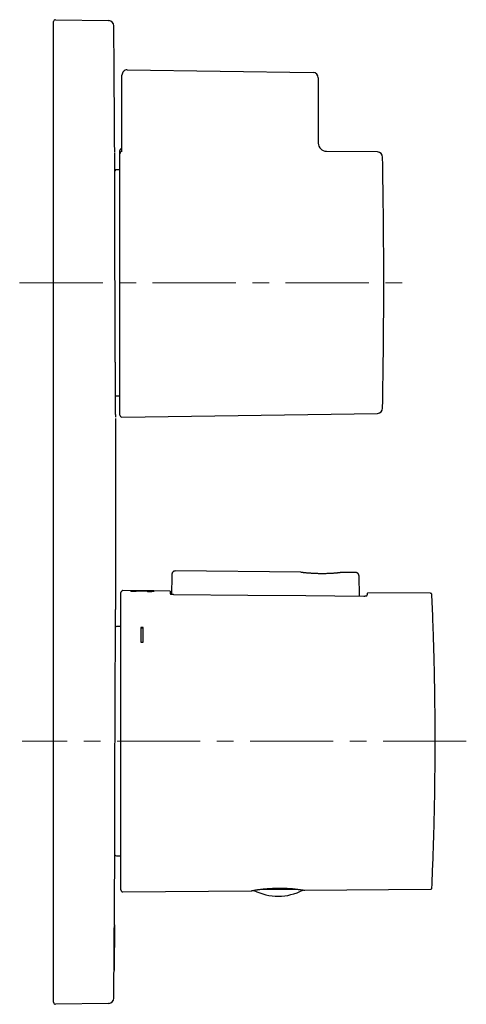
# Model space of a CAD drawing. Units: millimetres. Extents: x 19 to 323, y -136 to 292.
# Drawn here: x 213 to 281, y 135 to 285 of the extents above; entities that cross this region are included whole.
import ezdxf

# ---------------------------------------------------------------- set-up
doc = ezdxf.new("R2010")
doc.units = ezdxf.units.MM
doc.linetypes.add('CENTERX2', pattern=[20.32, 12.7, -2.54, 2.54, -2.54])
doc.layers.add('MITTELLINIEN', color=7, linetype='Continuous')

msp = doc.modelspace()

# ---------------------------------------------------------------- linework, layer by layer
at = {"color": 7, "linetype": 'Continuous', "lineweight": 25}
for p, q in [((217.69, 284.1), (217.69, 284.6)), ((217.69, 135.39), (217.69, 284.1)), ((218, 284.9), (226.1, 284.75)), ((226.91, 282.5), (226.9, 283.96)), ((228.95, 277.23), (257.35, 276.83)), ((228.14, 266.34), (228.14, 276.43)), ((258.14, 276.03), (258.14, 265.93)), ((227.84, 264.49), (227.84, 264.94)), ((228.14, 264.78), (228.14, 264.79)), ((267.17, 264.7), (259.37, 264.8)), ((227.84, 224.54), (227.84, 264.49)), ((227.84, 261.99), (227.29, 261.99)), ((227.29, 227.49), (227.84, 227.49)), ((228.14, 224.24), (267.17, 224.79)), ((235.77, 199.92), (235.72, 197.19)), ((255.49, 200.57), (236.28, 200.74)), ((263.86, 200.5), (261.49, 200.52)), ((264.41, 196.92), (264.36, 200.01)), ((235.49, 197.68), (228.29, 197.74)), ((229.81, 197.65), (229.81, 197.7)), ((230.36, 197.71), (230.36, 197.72)), ((230.9, 197.68), (230.9, 197.68)), ((231.07, 197.67), (231.07, 197.7)), ((231.26, 197.67), (231.26, 197.68)), ((231.94, 197.7), (231.94, 197.71)), ((232.67, 197.63), (232.67, 197.67)), ((235.49, 197.68), (235.49, 197.27)), ((275.29, 197.33), (265.69, 197.41)), ((227.99, 192.24), (227.29, 192.24)), ((231.4, 192.13), (231.01, 192.13)), ((231.01, 192.13), (231.01, 189.89)), ((231.01, 192.05), (231.4, 192.05)), ((231.4, 189.89), (231.4, 192.13)), ((231.01, 189.89), (231.4, 189.89)), ((275.99, 174.74), (275.99, 174.74)), ((227.29, 157.24), (227.99, 157.24)), ((228.29, 151.74), (247.89, 151.91)), ((249.4, 152.15), (254.98, 152.15)), ((256.09, 151.99), (275.29, 152.15)), ((226.98, 146.74), (226.93, 139.74)), ((226.98, 146.62), (226.93, 139.86)), ((226.97, 146.11), (226.95, 143.09)), ((226.97, 145.96), (226.98, 146.62)), ((226.97, 146.11), (226.97, 146.11)), ((226.96, 143.4), (226.97, 145.79)), ((226.95, 142.58), (226.95, 143.09)), ((226.95, 143.09), (226.95, 143.09)), ((226.95, 142.64), (226.93, 140.37)), ((226.95, 142.58), (226.93, 140.37)), ((226.93, 140.37), (226.94, 141.35)), ((226.94, 141.35), (226.93, 140.37)), ((226.93, 140.37), (226.94, 141.35)), ((226.95, 142.58), (226.94, 141.02)), ((226.94, 141.03), (226.94, 141.54)), ((226.94, 141.35), (226.94, 141.35)), ((226.95, 142.58), (226.95, 142.58)), ((226.95, 142.58), (226.95, 142.58)), ((226.95, 142.16), (226.95, 142.38)), ((226.93, 140.37), (226.94, 141.04)), ((226.94, 141.04), (226.93, 140.37)), ((226.94, 141.01), (226.93, 140.37)), ((226.93, 140.57), (226.94, 141.01)), ((226.93, 139.86), (226.93, 140.37)), ((226.93, 140.37), (226.93, 140.37)), ((226.93, 140.37), (226.93, 140.37)), ((226.93, 140.37), (226.93, 140.37)), ((226.93, 140.37), (226.93, 140.37)), ((226.93, 140.37), (226.93, 140.37)), ((226.94, 141.04), (226.94, 141.04)), ((226.9, 135.52), (226.91, 136.98)), ((217.69, 134.89), (217.69, 135.39)), ((226.1, 134.73), (218, 134.59))]:
    msp.add_line(p, q, dxfattribs=at)
at = {"color": 7, "linetype": 'Continuous', "lineweight": 25, "flags": 128}
for points in [[(226.9, 283.96), (226.9, 283.96), (226.9, 283.96)], [(235.49, 197.68), (235.49, 197.67), (235.49, 197.65), (235.49, 197.62), (235.49, 197.58), (235.49, 197.52), (235.49, 197.45), (235.49, 197.37), (235.49, 197.28)], [(235.99, 197.17), (247.36, 197.07), (256.23, 196.99), (265.1, 196.91)], [(226.91, 136.98), (226.92, 139.17), (226.93, 139.74)]]:
    msp.add_lwpolyline(points, dxfattribs=at)
at = {"color": 7, "linetype": 'Continuous', "lineweight": 25}
for centre, radius, start, end in [((217.99, 284.6), 0.3, 89, 180), ((226.1, 283.95), 0.8, 0.4046, 89), ((228.94, 276.43), 0.8, 89.2, 180), ((257.34, 276.03), 0.8, 0, 89.2), ((259.39, 266.05), 1.25, 180, 269.2), ((228.14, 264.94), 0.3, 90, 180), ((228.14, 264.48), 0.297, 88.5687, 179.3294), ((267.16, 263.9), 0.8, 1.0985, 89.2), ((-731.86, 244.74), 1000, 0, 1.09845), ((227.29, 261.69), 0.3, 90, 149.0277), ((-731.86, 244.74), 1000, 358.90155, 0), ((227.29, 227.79), 0.3, 243.009, 270), ((267.16, 225.59), 0.8, 270.8, 358.9015), ((228.14, 224.54), 0.3, 180, 270.8), ((197.18, 195.51), 30, 359.5764, 359.9088), ((227.29, 191.94), 0.3, 90, 116.8023), ((227.29, 157.54), 0.3, 210.3988, 270), ((197.03, 155.01), 30, 359.6648, 359.8315), ((251.99, 159.08), 8, 242.4907, 298.2696), ((226.1, 135.53), 0.8, 271, 359.5896), ((217.99, 134.89), 0.3, 180, 271)]:
    msp.add_arc(centre, radius, start, end, dxfattribs=at)
for centre, major_axis, ratio, start_param, end_param in [((230.56, 174.74), (0, 22.98), 0.125, 0.071174, 0.087049), ((231.02, 174.74), (0, 22.97), 0.090909, 0.055222, 0.057606), ((202.1, 174.74), (210.49, 0), 0.109999, 1.431569, 1.433545), ((231.77, 174.74), (0, 22.97), 0.125, 6.191918, 6.207806)]:
    msp.add_ellipse(centre, major_axis=major_axis, ratio=ratio, start_param=start_param, end_param=end_param, dxfattribs=at)
for points, knots in [([(226.1, 284.75), (226.11, 284.75), (226.11, 284.75), (226.11, 284.75), (226.11, 284.75)], [0, 0, 0, 0, 0.504185, 1, 1, 1, 1]), ([(227.03, 264.65), (227.03, 264.67), (227.02, 265.9), (227.01, 268.34), (226.98, 271.93), (226.96, 275.49), (226.93, 279.01), (226.92, 281.34), (226.91, 282.5)], [0, 0, 0, 0, 0.003848, 0.207439, 0.408849, 0.608079, 0.80513, 1, 1, 1, 1]), ([(228.14, 264.8), (228.14, 264.82), (228.14, 264.85), (228.14, 264.93), (228.14, 265.04), (228.14, 265.19), (228.14, 265.37), (228.14, 265.56), (228.14, 265.75), (228.14, 266.01), (228.14, 266.21), (228.14, 266.34), (228.14, 266.34)], [0, 0, 0, 0, 0.071954, 0.160546, 0.248873, 0.360476, 0.472533, 0.584417, 0.687334, 0.790282, 0.996848, 1, 1, 1, 1]), ([(227.18, 224.2), (227.18, 224.2), (227.18, 224.2), (227.18, 224.21), (227.18, 224.22), (227.18, 224.25), (227.18, 224.28), (227.18, 224.33), (227.18, 224.39), (227.18, 224.46), (227.18, 224.53), (227.18, 224.62), (227.17, 224.72), (227.17, 224.82), (227.17, 224.94), (227.17, 225.07), (227.17, 225.2), (227.17, 225.35), (227.17, 225.5), (227.17, 225.66), (227.17, 225.84), (227.17, 226.02), (227.16, 226.21), (227.16, 226.41), (227.16, 226.62), (227.16, 226.84), (227.16, 227.06), (227.16, 227.3), (227.16, 227.54), (227.15, 227.8), (227.15, 228.06), (227.15, 228.33), (227.15, 228.61), (227.15, 228.89), (227.14, 229.19), (227.14, 229.48), (227.14, 229.79), (227.14, 230.1), (227.14, 230.43), (227.14, 230.75), (227.13, 231.09), (227.13, 231.43), (227.13, 231.78), (227.13, 232.13), (227.13, 232.5), (227.12, 232.86), (227.12, 233.24), (227.12, 233.61), (227.12, 234), (227.12, 234.39), (227.11, 234.78), (227.11, 235.18), (227.11, 235.59), (227.11, 235.99), (227.11, 236.4), (227.1, 236.82), (227.1, 237.24), (227.1, 237.66), (227.1, 238.09), (227.1, 238.52), (227.1, 238.95), (227.09, 239.39), (227.09, 239.76), (227.09, 240.13), (227.09, 240.5), (227.09, 240.94), (227.09, 241.39), (227.09, 241.83), (227.08, 242.28), (227.08, 242.73), (227.08, 243.18), (227.08, 243.63), (227.08, 244.08), (227.08, 244.53), (227.08, 244.98), (227.07, 245.44), (227.07, 245.89), (227.07, 246.34), (227.07, 246.79), (227.07, 247.24), (227.07, 247.68), (227.07, 248.13), (227.07, 248.57), (227.06, 249.01), (227.06, 249.44), (227.06, 249.88), (227.06, 250.31), (227.06, 250.74), (227.06, 251.17), (227.06, 251.59), (227.06, 252.01), (227.06, 252.42), (227.06, 252.83), (227.06, 253.24), (227.05, 253.65), (227.05, 254.05), (227.05, 254.44), (227.05, 254.83), (227.05, 255.21), (227.05, 255.58), (227.05, 255.95), (227.05, 256.32), (227.05, 256.68), (227.05, 257.03), (227.05, 257.38), (227.05, 257.72), (227.05, 258.05), (227.04, 258.38), (227.04, 258.7), (227.04, 259.01), (227.04, 259.32), (227.04, 259.62), (227.04, 259.91), (227.04, 260.19), (227.04, 260.47), (227.04, 260.74), (227.04, 260.99), (227.04, 261.24), (227.04, 261.49), (227.04, 261.72), (227.04, 261.95), (227.04, 262.16), (227.04, 262.37), (227.03, 262.57), (227.03, 262.76), (227.03, 262.94), (227.03, 263.11), (227.03, 263.28), (227.03, 263.43), (227.03, 263.57), (227.03, 263.7), (227.03, 263.83), (227.03, 263.94), (227.03, 264.05), (227.03, 264.14), (227.03, 264.23), (227.03, 264.31), (227.03, 264.37), (227.03, 264.43), (227.03, 264.48), (227.03, 264.51), (227.03, 264.54), (227.03, 264.55), (227.03, 264.56), (227.03, 264.55), (227.03, 264.55)], [0, 0, 0, 0, 0.001962, 0.006403, 0.01271, 0.019653, 0.026725, 0.033825, 0.040926, 0.048016, 0.055095, 0.062238, 0.069406, 0.076565, 0.08372, 0.090869, 0.098012, 0.105149, 0.112276, 0.119381, 0.126533, 0.133667, 0.140788, 0.147903, 0.155017, 0.162136, 0.169265, 0.176409, 0.183586, 0.190681, 0.197816, 0.204979, 0.212157, 0.219338, 0.226505, 0.233645, 0.240747, 0.247826, 0.25498, 0.262123, 0.269259, 0.276394, 0.283533, 0.29068, 0.297842, 0.30502, 0.312163, 0.319288, 0.326441, 0.333612, 0.340793, 0.347973, 0.35514, 0.362285, 0.369403, 0.376548, 0.383722, 0.390888, 0.398052, 0.405217, 0.412388, 0.419571, 0.426705, 0.430497, 0.43768, 0.444844, 0.451997, 0.459146, 0.466294, 0.473447, 0.48061, 0.487787, 0.494989, 0.502149, 0.509323, 0.516518, 0.523723, 0.530931, 0.538129, 0.545308, 0.55246, 0.559586, 0.566762, 0.573922, 0.581073, 0.588219, 0.595367, 0.60252, 0.609683, 0.616862, 0.624018, 0.63114, 0.638298, 0.645478, 0.652669, 0.659854, 0.667018, 0.674148, 0.681234, 0.688321, 0.695463, 0.702594, 0.709718, 0.716841, 0.723968, 0.731103, 0.738253, 0.745418, 0.752522, 0.759626, 0.766749, 0.773885, 0.781028, 0.788169, 0.7953, 0.802415, 0.809513, 0.816616, 0.823747, 0.830881, 0.83802, 0.845162, 0.852308, 0.859457, 0.866609, 0.87375, 0.880862, 0.887994, 0.895119, 0.902241, 0.909365, 0.916495, 0.923635, 0.93079, 0.93794, 0.945074, 0.952245, 0.959441, 0.966649, 0.973856, 0.981042, 0.988183, 0.995221, 0.998618, 1, 1, 1, 1]), ([(227.18, 195.46), (227.18, 195.87), (227.18, 197.38), (227.19, 200), (227.19, 203.35), (227.19, 206.73), (227.19, 210.16), (227.19, 213.69), (227.19, 217.34), (227.18, 220.81), (227.18, 223.04), (227.18, 224.02)], [0, 0, 0, 0, 0.042724, 0.158578, 0.275775, 0.394316, 0.514199, 0.635426, 0.765467, 0.897018, 1, 1, 1, 1]), ([(235.78, 200.24), (235.78, 200.24), (235.78, 200.24), (235.78, 200.21), (235.78, 200.15), (235.77, 200.05), (235.77, 199.96), (235.77, 199.92)], [0, 0, 0, 0, 0.120116, 0.34006, 0.55984, 0.779728, 1, 1, 1, 1]), ([(236.28, 200.74), (236.24, 200.73), (236.17, 200.73), (236.08, 200.7), (236.01, 200.66), (235.95, 200.62), (235.9, 200.56), (235.84, 200.48), (235.79, 200.37), (235.78, 200.29), (235.78, 200.24)], [0, 0, 0, 0, 0.148697, 0.276156, 0.376, 0.450089, 0.545423, 0.672387, 0.82671, 1, 1, 1, 1]), ([(255.49, 200.57), (255.49, 200.57), (255.49, 200.57), (255.52, 200.56), (255.56, 200.56), (255.63, 200.55), (255.71, 200.54), (255.82, 200.53), (255.95, 200.52), (256.09, 200.5), (256.25, 200.48), (256.42, 200.47), (256.61, 200.45), (256.82, 200.44), (257.03, 200.42), (257.26, 200.41), (257.5, 200.39), (257.74, 200.38), (257.99, 200.38), (258.24, 200.37), (258.49, 200.37), (258.75, 200.37), (258.99, 200.37), (259.24, 200.37), (259.48, 200.38), (259.72, 200.39), (259.94, 200.39), (260.16, 200.41), (260.36, 200.42), (260.55, 200.43), (260.73, 200.44), (260.89, 200.46), (261.02, 200.47), (261.13, 200.48), (261.22, 200.49), (261.29, 200.5), (261.36, 200.5), (261.42, 200.51), (261.46, 200.51), (261.49, 200.52), (261.49, 200.52), (261.49, 200.52)], [0, 0, 0, 0, 0.0167995, 0.0435726, 0.0708028, 0.0971194, 0.1236224, 0.1503119, 0.1774493, 0.2039013, 0.23054, 0.2573659, 0.2846415, 0.3112139, 0.3379723, 0.3650196, 0.392463, 0.4189821, 0.4456884, 0.4726858, 0.5000824, 0.5264633, 0.5530329, 0.5797919, 0.607006, 0.6333595, 0.6598993, 0.686626, 0.7138009, 0.7402883, 0.7669601, 0.7938444, 0.8211669, 0.8410836, 0.8619835, 0.8829741, 0.9058714, 0.9288888, 0.9553641, 0.9820295, 1, 1, 1, 1]), ([(264.36, 200), (264.35, 200.03), (264.35, 200.09), (264.32, 200.18), (264.28, 200.27), (264.21, 200.35), (264.13, 200.42), (264.04, 200.46), (263.95, 200.49), (263.89, 200.49), (263.86, 200.5)], [0, 0, 0, 0, 0.116621, 0.240139, 0.368726, 0.500004, 0.631282, 0.759866, 0.883382, 1, 1, 1, 1]), ([(228.29, 197.74), (228.27, 197.74), (228.23, 197.74), (228.15, 197.71), (228.08, 197.65), (228.02, 197.58), (227.99, 197.5), (227.99, 197.46), (227.99, 197.44)], [0, 0, 0, 0, 0.11418, 0.302418, 0.499734, 0.697049, 0.885287, 1, 1, 1, 1]), ([(227.99, 152.04), (227.99, 152.05), (227.99, 152.06), (227.99, 152.12), (227.99, 152.23), (227.99, 152.39), (227.99, 152.58), (227.99, 152.82), (227.99, 153.09), (227.99, 153.41), (227.99, 153.77), (227.99, 154.17), (227.99, 154.61), (227.99, 155.09), (227.99, 155.61), (227.99, 156.16), (227.99, 156.75), (227.99, 157.36), (227.99, 158.01), (227.99, 158.69), (227.99, 159.41), (227.99, 160.16), (227.99, 160.94), (227.99, 161.74), (227.99, 162.57), (227.99, 163.42), (227.99, 164.27), (227.99, 165.15), (227.99, 166.06), (227.99, 166.98), (227.99, 167.93), (227.99, 168.89), (227.99, 169.86), (227.99, 170.83), (227.99, 171.81), (227.99, 172.78), (227.99, 173.76), (227.99, 174.75), (227.99, 175.74), (227.99, 176.74), (227.99, 177.73), (227.99, 178.71), (227.99, 179.69), (227.99, 180.65), (227.99, 181.59), (227.99, 182.52), (227.99, 183.44), (227.99, 184.34), (227.99, 185.24), (227.99, 186.11), (227.99, 186.97), (227.99, 187.79), (227.99, 188.59), (227.99, 189.35), (227.99, 190.09), (227.99, 190.8), (227.99, 191.49), (227.99, 192.14), (227.99, 192.77), (227.99, 193.36), (227.99, 193.91), (227.99, 194.42), (227.99, 194.89), (227.99, 195.32), (227.99, 195.72), (227.99, 196.08), (227.99, 196.4), (227.99, 196.68), (227.99, 196.91), (227.99, 197.11), (227.99, 197.26), (227.99, 197.36), (227.99, 197.43), (227.99, 197.43), (227.99, 197.44)], [0, 0, 0, 0, 0.014022, 0.028009, 0.041988, 0.055987, 0.070018, 0.083768, 0.097498, 0.111233, 0.125, 0.139022, 0.153009, 0.166988, 0.180987, 0.195018, 0.208768, 0.222498, 0.236233, 0.25, 0.264022, 0.278009, 0.291988, 0.305987, 0.320018, 0.333768, 0.347498, 0.361233, 0.375, 0.389022, 0.403009, 0.416988, 0.430987, 0.445018, 0.458768, 0.472498, 0.486233, 0.5, 0.514022, 0.528009, 0.541988, 0.555987, 0.570018, 0.583768, 0.597498, 0.611233, 0.625, 0.639022, 0.653009, 0.666988, 0.680987, 0.695018, 0.708768, 0.722498, 0.736233, 0.75, 0.764022, 0.778009, 0.791988, 0.805987, 0.820018, 0.833768, 0.847498, 0.861233, 0.875, 0.889022, 0.903009, 0.916988, 0.930987, 0.945016, 0.958764, 0.972494, 0.986231, 1, 1, 1, 1]), ([(230.36, 197.72), (230.31, 197.72), (230.22, 197.72), (230.08, 197.72), (229.94, 197.72), (229.82, 197.72), (229.7, 197.72), (229.6, 197.72), (229.52, 197.71), (229.47, 197.71), (229.45, 197.7), (229.45, 197.7), (229.44, 197.7)], [0, 0, 0, 0, 0.10165, 0.203541, 0.304784, 0.411088, 0.517505, 0.623821, 0.730002, 0.832734, 0.935508, 1, 1, 1, 1]), ([(229.44, 197.7), (229.45, 197.7), (229.45, 197.69), (229.49, 197.68), (229.55, 197.67), (229.64, 197.66), (229.74, 197.66), (229.86, 197.65), (230.01, 197.64), (230.17, 197.63), (230.27, 197.63), (230.31, 197.63)], [0, 0, 0, 0, 0.109064, 0.217748, 0.327661, 0.437587, 0.535516, 0.633504, 0.773602, 0.914033, 1, 1, 1, 1]), ([(229.81, 197.7), (229.81, 197.7), (229.82, 197.7), (229.84, 197.7), (229.89, 197.71), (229.94, 197.71), (230, 197.71), (230.07, 197.71), (230.14, 197.71), (230.23, 197.71), (230.3, 197.71), (230.34, 197.71)], [0, 0, 0, 0, 0.121466, 0.242069, 0.347924, 0.453889, 0.550253, 0.646596, 0.749953, 0.853376, 1, 1, 1, 1]), ([(230.35, 197.66), (230.31, 197.66), (230.22, 197.66), (230.1, 197.67), (230.01, 197.67), (229.95, 197.68), (229.89, 197.68), (229.85, 197.68), (229.82, 197.69), (229.81, 197.69), (229.81, 197.69), (229.81, 197.7)], [0, 0, 0, 0, 0.170809, 0.34088, 0.442274, 0.543517, 0.645714, 0.747914, 0.840194, 0.932478, 1, 1, 1, 1]), ([(230.34, 197.71), (230.38, 197.71), (230.46, 197.71), (230.57, 197.71), (230.66, 197.7), (230.73, 197.7), (230.79, 197.7), (230.83, 197.7), (230.87, 197.69), (230.9, 197.69), (230.9, 197.68), (230.9, 197.68)], [0, 0, 0, 0, 0.137512, 0.2742, 0.367933, 0.461685, 0.555349, 0.649012, 0.744526, 0.840069, 1, 1, 1, 1]), ([(231.07, 197.7), (231.04, 197.7), (230.99, 197.71), (230.89, 197.71), (230.78, 197.71), (230.65, 197.71), (230.52, 197.72), (230.42, 197.72), (230.37, 197.72), (230.36, 197.72)], [0, 0, 0, 0, 0.163984, 0.327441, 0.492417, 0.657357, 0.805372, 0.953496, 1, 1, 1, 1]), ([(231.94, 197.71), (231.89, 197.71), (231.8, 197.71), (231.66, 197.71), (231.54, 197.71), (231.42, 197.71), (231.31, 197.71), (231.23, 197.71), (231.16, 197.71), (231.11, 197.71), (231.08, 197.7), (231.07, 197.7)], [0, 0, 0, 0, 0.124222, 0.248595, 0.372361, 0.48896, 0.605392, 0.700398, 0.795329, 0.897532, 1, 1, 1, 1]), ([(231.26, 197.68), (231.26, 197.69), (231.27, 197.69), (231.29, 197.69), (231.34, 197.7), (231.39, 197.7), (231.46, 197.7), (231.54, 197.7), (231.63, 197.7), (231.73, 197.7), (231.83, 197.7), (231.9, 197.7), (231.94, 197.7)], [0, 0, 0, 0, 0.097824, 0.195243, 0.293433, 0.391572, 0.481761, 0.571929, 0.679385, 0.787008, 0.893365, 1, 1, 1, 1]), ([(231.31, 197.67), (231.3, 197.67), (231.29, 197.67), (231.27, 197.68), (231.27, 197.68), (231.26, 197.68)], [0, 0, 0, 0, 0.250366, 0.500875, 1, 1, 1, 1]), ([(233.04, 197.67), (233.03, 197.67), (233.03, 197.68), (232.99, 197.68), (232.92, 197.69), (232.82, 197.69), (232.7, 197.7), (232.55, 197.7), (232.39, 197.7), (232.23, 197.7), (232.07, 197.7), (231.98, 197.71), (231.94, 197.71)], [0, 0, 0, 0, 0.0952586, 0.1902394, 0.286146, 0.3821619, 0.4957022, 0.609126, 0.7190651, 0.8291104, 0.9145059, 1, 1, 1, 1]), ([(231.94, 197.7), (231.98, 197.7), (232.05, 197.7), (232.17, 197.7), (232.28, 197.69), (232.38, 197.69), (232.48, 197.69), (232.56, 197.69), (232.62, 197.68), (232.66, 197.68), (232.67, 197.67), (232.67, 197.67), (232.67, 197.67)], [0, 0, 0, 0, 0.109066, 0.218263, 0.326717, 0.440873, 0.554913, 0.669662, 0.784152, 0.867995, 0.951757, 1, 1, 1, 1]), ([(232.67, 197.67), (232.67, 197.67), (232.67, 197.67), (232.65, 197.66), (232.61, 197.66), (232.57, 197.66), (232.51, 197.65), (232.42, 197.65), (232.31, 197.65), (232.16, 197.64), (232.05, 197.64), (231.99, 197.64)], [0, 0, 0, 0, 0.0881319, 0.1759563, 0.2501456, 0.3243916, 0.4174643, 0.5107142, 0.6624836, 0.8147428, 1, 1, 1, 1]), ([(232.04, 197.61), (232.09, 197.61), (232.2, 197.61), (232.35, 197.61), (232.51, 197.62), (232.65, 197.62), (232.77, 197.63), (232.88, 197.64), (232.96, 197.65), (233.01, 197.66), (233.03, 197.66), (233.04, 197.67), (233.04, 197.67)], [0, 0, 0, 0, 0.108038, 0.216237, 0.323863, 0.431886, 0.539949, 0.648499, 0.756921, 0.854514, 0.952147, 1, 1, 1, 1]), ([(235.49, 197.28), (235.49, 197.27), (235.49, 197.26), (235.52, 197.25), (235.55, 197.23), (235.6, 197.21), (235.66, 197.2), (235.73, 197.19), (235.81, 197.18), (235.89, 197.18), (235.96, 197.17), (235.99, 197.17)], [0, 0, 0, 0, 0.110026, 0.220051, 0.330103, 0.440147, 0.549557, 0.658954, 0.766405, 0.873847, 1, 1, 1, 1]), ([(265.1, 196.91), (265.13, 196.91), (265.18, 196.91), (265.26, 196.92), (265.34, 196.92), (265.41, 196.93), (265.47, 196.94), (265.52, 196.96), (265.56, 196.97), (265.59, 196.99), (265.6, 197), (265.6, 197.01)], [0, 0, 0, 0, 0.107377, 0.214759, 0.322091, 0.429433, 0.537845, 0.646265, 0.756905, 0.867551, 1, 1, 1, 1]), ([(265.6, 197.01), (265.61, 197.04), (265.62, 197.11), (265.64, 197.19), (265.66, 197.26), (265.67, 197.32), (265.68, 197.36), (265.69, 197.39), (265.69, 197.41), (265.69, 197.41), (265.69, 197.41)], [0, 0, 0, 0, 0.128299, 0.256677, 0.384976, 0.513354, 0.634846, 0.756406, 0.878169, 1, 1, 1, 1]), ([(275.49, 197.13), (275.49, 197.14), (275.49, 197.16), (275.47, 197.22), (275.43, 197.28), (275.37, 197.31), (275.32, 197.33), (275.29, 197.33), (275.29, 197.33)], [0, 0, 0, 0, 0.068076, 0.284134, 0.514029, 0.743925, 0.959982, 1, 1, 1, 1]), ([(275.99, 174.74), (275.99, 176.16), (275.98, 179.01), (275.92, 183.27), (275.84, 187.23), (275.73, 190.89), (275.62, 194.08), (275.53, 196.15), (275.49, 197.11)], [0, 0, 0, 0, 0.1906529, 0.3813174, 0.5719866, 0.7217971, 0.8716028, 1, 1, 1, 1]), ([(227.03, 154.92), (227.03, 154.92), (227.03, 154.92), (227.03, 154.93), (227.03, 154.95), (227.03, 154.98), (227.03, 155.02), (227.03, 155.07), (227.03, 155.13), (227.03, 155.2), (227.03, 155.27), (227.03, 155.36), (227.03, 155.46), (227.03, 155.57), (227.03, 155.69), (227.03, 155.82), (227.03, 155.95), (227.03, 156.1), (227.03, 156.26), (227.03, 156.42), (227.03, 156.6), (227.03, 156.78), (227.03, 156.97), (227.04, 157.17), (227.04, 157.38), (227.04, 157.6), (227.04, 157.83), (227.04, 158.07), (227.04, 158.31), (227.04, 158.56), (227.04, 158.83), (227.04, 159.1), (227.04, 159.37), (227.04, 159.66), (227.04, 159.96), (227.04, 160.26), (227.04, 160.56), (227.04, 160.88), (227.04, 161.2), (227.05, 161.53), (227.05, 161.86), (227.05, 162.2), (227.05, 162.55), (227.05, 162.91), (227.05, 163.27), (227.05, 163.64), (227.05, 164.01), (227.05, 164.39), (227.05, 164.77), (227.05, 165.16), (227.05, 165.56), (227.05, 165.96), (227.06, 166.36), (227.06, 166.77), (227.06, 167.18), (227.06, 167.6), (227.06, 168.01), (227.06, 168.44), (227.06, 168.86), (227.06, 169.29), (227.06, 169.73), (227.06, 170.16), (227.07, 170.6), (227.07, 171.04), (227.07, 171.49), (227.07, 171.93), (227.07, 172.38), (227.07, 172.83), (227.07, 173.27), (227.07, 173.72), (227.07, 174.17), (227.08, 174.62), (227.08, 175.07), (227.08, 175.52), (227.08, 175.98), (227.08, 176.43), (227.08, 176.88), (227.08, 177.33), (227.09, 177.78), (227.09, 178.23), (227.09, 178.67), (227.09, 179.11), (227.09, 179.55), (227.09, 179.99), (227.1, 180.43), (227.1, 180.86), (227.1, 181.29), (227.1, 181.72), (227.1, 182.14), (227.1, 182.56), (227.11, 182.98), (227.11, 183.39), (227.11, 183.8), (227.11, 184.21), (227.11, 184.61), (227.12, 185.01), (227.12, 185.4), (227.12, 185.78), (227.12, 186.16), (227.12, 186.53), (227.13, 186.9), (227.13, 187.26), (227.13, 187.62), (227.13, 187.97), (227.13, 188.31), (227.14, 188.65), (227.14, 188.98), (227.14, 189.3), (227.14, 189.62), (227.14, 189.93), (227.14, 190.23), (227.15, 190.53), (227.15, 190.81), (227.15, 191.09), (227.15, 191.36), (227.15, 191.63), (227.16, 191.88), (227.16, 192.13), (227.16, 192.36), (227.16, 192.59), (227.16, 192.81), (227.16, 193.03), (227.16, 193.23), (227.17, 193.42), (227.17, 193.61), (227.17, 193.78), (227.17, 193.95), (227.17, 194.1), (227.17, 194.25), (227.17, 194.39), (227.17, 194.52), (227.17, 194.63), (227.17, 194.74), (227.18, 194.84), (227.18, 194.93), (227.18, 195.01), (227.18, 195.08), (227.18, 195.14), (227.18, 195.19), (227.18, 195.23), (227.18, 195.26), (227.18, 195.27), (227.18, 195.28), (227.18, 195.28), (227.18, 195.28)], [0, 0, 0, 0, 0.003775, 0.010194, 0.016996, 0.024097, 0.031224, 0.038359, 0.045493, 0.052622, 0.059742, 0.066851, 0.073926, 0.081023, 0.088134, 0.095252, 0.102373, 0.109493, 0.116607, 0.123714, 0.130804, 0.137869, 0.144957, 0.152031, 0.159098, 0.166163, 0.17323, 0.180303, 0.187388, 0.194495, 0.201551, 0.20863, 0.215734, 0.222854, 0.229975, 0.237082, 0.244164, 0.251208, 0.258207, 0.265291, 0.272375, 0.279449, 0.286519, 0.293591, 0.300668, 0.307755, 0.314858, 0.321979, 0.329035, 0.336122, 0.343231, 0.350352, 0.357476, 0.36459, 0.371683, 0.378746, 0.3858, 0.392925, 0.400039, 0.407147, 0.414254, 0.421366, 0.428486, 0.43562, 0.442768, 0.449901, 0.457014, 0.464116, 0.471213, 0.478311, 0.485412, 0.492523, 0.499649, 0.506797, 0.513908, 0.521029, 0.528174, 0.535331, 0.542493, 0.549645, 0.556779, 0.563884, 0.570951, 0.578086, 0.585205, 0.592315, 0.59942, 0.606526, 0.613637, 0.620758, 0.627893, 0.635005, 0.642095, 0.64922, 0.656366, 0.663521, 0.670669, 0.677793, 0.684882, 0.691925, 0.698985, 0.706101, 0.713205, 0.720301, 0.727396, 0.734494, 0.7416, 0.748718, 0.75585, 0.762929, 0.770016, 0.777118, 0.784229, 0.791342, 0.798448, 0.80554, 0.812612, 0.819666, 0.826769, 0.833869, 0.840967, 0.848066, 0.855167, 0.86227, 0.869376, 0.876489, 0.883588, 0.890663, 0.897726, 0.904783, 0.91184, 0.918903, 0.925979, 0.933074, 0.9402, 0.947304, 0.95434, 0.961409, 0.9685, 0.975599, 0.982695, 0.98977, 0.995993, 1, 1, 1, 1]), ([(275.49, 152.39), (275.54, 153.64), (275.66, 156.32), (275.79, 160.42), (275.89, 164.38), (275.95, 168.04), (275.98, 171.39), (275.99, 173.62), (275.99, 174.74)], [0, 0, 0, 0, 0.1688603, 0.3596148, 0.550374, 0.7002552, 0.8501317, 1, 1, 1, 1]), ([(226.98, 146.74), (226.98, 147.27), (226.99, 148.57), (227, 150.67), (227.02, 152.85), (227.03, 154.24), (227.03, 154.84)], [0, 0, 0, 0, 0.194708, 0.48441, 0.778883, 1, 1, 1, 1]), ([(227.99, 152.04), (227.99, 152.03), (227.99, 151.98), (228.02, 151.9), (228.08, 151.83), (228.15, 151.77), (228.23, 151.75), (228.27, 151.75), (228.29, 151.75)], [0, 0, 0, 0, 0.114665, 0.302826, 0.50006, 0.697294, 0.885454, 1, 1, 1, 1]), ([(247.89, 151.92), (247.89, 151.92), (247.89, 151.91), (247.92, 151.92), (247.97, 151.93), (248.06, 151.95), (248.18, 151.97), (248.32, 151.99), (248.46, 152.02), (248.6, 152.04), (248.75, 152.06), (248.91, 152.09), (249.03, 152.1), (249.09, 152.11)], [0, 0, 0, 0, 0.049025, 0.155395, 0.2636, 0.38076, 0.485931, 0.591839, 0.685227, 0.763437, 0.84198, 0.920821, 1, 1, 1, 1]), ([(249.09, 152.11), (249.17, 152.12), (249.34, 152.14), (249.61, 152.18), (249.9, 152.21), (250.21, 152.24), (250.52, 152.26), (250.85, 152.28), (251.19, 152.3), (251.53, 152.31), (251.88, 152.32), (252.22, 152.32), (252.56, 152.32), (252.93, 152.31), (253.28, 152.3), (253.61, 152.28), (253.89, 152.26), (254.17, 152.24), (254.44, 152.21), (254.7, 152.18), (254.95, 152.15), (255.18, 152.12), (255.38, 152.1), (255.57, 152.07), (255.72, 152.05), (255.86, 152.03), (255.96, 152.01), (256.03, 152), (256.08, 151.99), (256.09, 151.99), (256.09, 151.99), (256.09, 151.99)], [0, 0, 0, 0, 0.035201, 0.070644, 0.10685, 0.143322, 0.178654, 0.214236, 0.25021, 0.286721, 0.321709, 0.356952, 0.392449, 0.428559, 0.471935, 0.50489, 0.538049, 0.569202, 0.604258, 0.63956, 0.675107, 0.711241, 0.746667, 0.78234, 0.818401, 0.854993, 0.890257, 0.925772, 0.96168, 0.998126, 1, 1, 1, 1]), ([(275.29, 152.16), (275.29, 152.15), (275.32, 152.15), (275.37, 152.17), (275.43, 152.21), (275.47, 152.26), (275.49, 152.32), (275.49, 152.35), (275.49, 152.35)], [0, 0, 0, 0, 0.0390639, 0.255336, 0.4854599, 0.7155838, 0.931856, 1, 1, 1, 1]), ([(226.97, 146.18), (226.97, 146.17), (226.97, 146.16), (226.97, 146.1), (226.97, 146), (226.97, 145.86), (226.97, 145.69), (226.97, 145.49), (226.97, 145.26), (226.97, 145.03), (226.96, 144.83), (226.96, 144.65), (226.96, 144.47), (226.96, 144.29), (226.96, 144.11), (226.96, 143.93), (226.96, 143.77), (226.96, 143.62), (226.96, 143.48), (226.95, 143.36), (226.95, 143.25), (226.95, 143.17), (226.95, 143.1), (226.95, 143.05), (226.95, 143.03), (226.95, 143.02), (226.95, 143.02)], [0, 0, 0, 0, 0.050783, 0.101563, 0.152306, 0.203059, 0.254742, 0.306433, 0.360698, 0.414966, 0.452079, 0.489308, 0.526426, 0.564545, 0.602787, 0.6409, 0.678472, 0.716166, 0.753732, 0.790513, 0.827416, 0.864186, 0.899431, 0.934798, 0.97004, 1, 1, 1, 1]), ([(226.95, 143.02), (226.95, 143.03), (226.95, 143.03), (226.95, 143.1), (226.95, 143.2), (226.95, 143.34), (226.96, 143.51), (226.96, 143.71), (226.96, 143.9), (226.96, 144.06), (226.96, 144.23), (226.96, 144.41), (226.96, 144.59), (226.96, 144.73), (226.97, 144.86), (226.97, 145), (226.97, 145.13), (226.97, 145.26), (226.97, 145.38), (226.97, 145.5), (226.97, 145.61), (226.97, 145.71), (226.97, 145.81), (226.97, 145.89), (226.97, 145.97), (226.97, 146.05), (226.97, 146.11), (226.97, 146.15), (226.97, 146.17), (226.97, 146.17), (226.97, 146.18)], [0, 0, 0, 0, 0.050036, 0.101543, 0.151577, 0.203017, 0.254022, 0.306372, 0.359894, 0.387321, 0.414938, 0.46987, 0.498022, 0.526365, 0.554471, 0.582774, 0.61171, 0.640867, 0.66857, 0.696471, 0.725004, 0.753759, 0.780855, 0.80815, 0.836089, 0.864258, 0.916313, 0.943087, 0.97008, 1, 1, 1, 1]), ([(226.96, 144.6), (226.96, 144.68), (226.96, 144.85), (226.97, 145.1), (226.97, 145.33), (226.97, 145.54), (226.97, 145.73), (226.97, 145.87), (226.97, 145.96), (226.97, 146.03), (226.97, 146.08), (226.97, 146.1), (226.97, 146.11), (226.97, 146.11)], [0, 0, 0, 0, 0.10706, 0.214109, 0.321173, 0.428245, 0.535541, 0.642834, 0.714947, 0.787293, 0.859401, 0.929699, 1, 1, 1, 1]), ([(226.95, 143.31), (226.95, 143.34), (226.95, 143.42), (226.96, 143.59), (226.96, 143.77), (226.96, 143.94), (226.96, 144.1), (226.96, 144.27), (226.96, 144.43), (226.96, 144.54), (226.96, 144.6)], [0, 0, 0, 0, 0.1247852, 0.2890024, 0.4532157, 0.5635952, 0.6743326, 0.7847052, 0.8923499, 1, 1, 1, 1]), ([(226.95, 143.09), (226.95, 143.09), (226.95, 143.1), (226.95, 143.17), (226.95, 143.24), (226.95, 143.29), (226.95, 143.3)], [0, 0, 0, 0, 0.31531, 0.630585, 0.945902, 1, 1, 1, 1]), ([(226.93, 140.57), (226.93, 140.57), (226.93, 140.59), (226.94, 140.65), (226.94, 140.73), (226.94, 140.84), (226.94, 140.97), (226.94, 141.11), (226.94, 141.25), (226.94, 141.37), (226.94, 141.44), (226.94, 141.47)], [0, 0, 0, 0, 0.06929, 0.194312, 0.322955, 0.448241, 0.577096, 0.703369, 0.833396, 0.916187, 1, 1, 1, 1]), ([(226.94, 141.98), (226.94, 142.01), (226.95, 142.08), (226.95, 142.18), (226.95, 142.27), (226.95, 142.35), (226.95, 142.43), (226.95, 142.49), (226.95, 142.53), (226.95, 142.57), (226.95, 142.57), (226.95, 142.58)], [0, 0, 0, 0, 0.1071647, 0.2143171, 0.321488, 0.4286667, 0.5360141, 0.6433587, 0.7515698, 0.8597744, 1, 1, 1, 1]), ([(226.94, 141.96), (226.94, 142), (226.95, 142.07), (226.95, 142.17), (226.95, 142.26), (226.95, 142.35), (226.95, 142.42), (226.95, 142.49), (226.95, 142.53), (226.95, 142.57), (226.95, 142.57), (226.95, 142.58)], [0, 0, 0, 0, 0.1071305, 0.2142488, 0.3213848, 0.4285288, 0.5358539, 0.6431765, 0.7513874, 0.8595919, 1, 1, 1, 1]), ([(226.95, 142.14), (226.95, 142.12), (226.95, 142.05), (226.94, 141.91), (226.94, 141.75), (226.94, 141.6), (226.94, 141.52), (226.94, 141.47)], [0, 0, 0, 0, 0.111962, 0.377218, 0.650364, 0.824111, 1, 1, 1, 1]), ([(226.94, 141.47), (226.94, 141.53), (226.94, 141.63), (226.94, 141.78), (226.94, 141.9), (226.94, 141.96), (226.94, 141.98)], [0, 0, 0, 0, 0.292318, 0.593085, 0.88543, 1, 1, 1, 1]), ([(226.94, 141.5), (226.94, 141.54), (226.94, 141.59), (226.94, 141.69), (226.94, 141.78), (226.94, 141.88), (226.94, 141.95), (226.94, 141.98)], [0, 0, 0, 0, 0.271514, 0.454599, 0.643005, 0.819002, 1, 1, 1, 1]), ([(226.94, 141.35), (226.94, 141.36), (226.94, 141.37), (226.94, 141.41), (226.94, 141.46), (226.94, 141.53), (226.94, 141.61), (226.94, 141.7), (226.94, 141.8), (226.94, 141.89), (226.94, 141.94), (226.94, 141.96)], [0, 0, 0, 0, 0.11529, 0.230579, 0.345822, 0.461072, 0.57737, 0.693661, 0.810079, 0.926498, 1, 1, 1, 1]), ([(226.94, 140.97), (226.94, 141), (226.94, 141.07), (226.94, 141.17), (226.94, 141.26), (226.94, 141.34), (226.94, 141.42), (226.94, 141.47), (226.94, 141.49), (226.94, 141.5)], [0, 0, 0, 0, 0.150786, 0.301576, 0.452284, 0.603004, 0.755376, 0.907748, 1, 1, 1, 1]), ([(226.94, 141.47), (226.94, 141.41), (226.94, 141.29), (226.94, 141.1), (226.94, 140.94), (226.94, 140.85), (226.94, 140.81)], [0, 0, 0, 0, 0.2620032, 0.5315769, 0.793604, 1, 1, 1, 1]), ([(226.95, 142.16), (226.95, 142.17), (226.95, 142.21), (226.95, 142.27), (226.95, 142.35), (226.95, 142.39), (226.95, 142.41), (226.95, 142.41), (226.95, 142.42)], [0, 0, 0, 0, 0.025786, 0.253199, 0.476121, 0.705671, 0.851932, 1, 1, 1, 1]), ([(226.93, 140.37), (226.93, 140.37), (226.93, 140.38), (226.93, 140.4), (226.93, 140.44), (226.93, 140.5), (226.93, 140.57), (226.93, 140.65), (226.94, 140.74), (226.94, 140.85), (226.94, 140.93), (226.94, 140.97)], [0, 0, 0, 0, 0.107039, 0.214066, 0.32111, 0.428161, 0.53542, 0.642676, 0.750891, 0.859099, 1, 1, 1, 1]), ([(226.93, 140.34), (226.93, 140.34), (226.93, 140.34), (226.93, 140.37), (226.93, 140.37)], [0, 0, 0, 0, 0.669437, 1, 1, 1, 1]), ([(226.89, 135.52), (226.9, 135.52), (226.9, 135.52), (226.9, 135.52), (226.9, 135.52)], [0, 0, 0, 0, 0.48298, 1, 1, 1, 1]), ([(226.11, 134.73), (226.11, 134.73), (226.11, 134.73), (226.11, 134.73), (226.11, 134.73), (226.11, 134.73), (226.1, 134.73)], [0, 0, 0, 0, 0.0257237, 0.4131027, 0.8004817, 1, 1, 1, 1])]:
    msp.add_open_spline(points, degree=3, knots=knots, dxfattribs=at)
at = {"layer": 'MITTELLINIEN', "linetype": 'CENTERX2', "lineweight": 18}
for p, q in [((212.51, 244.74), (273.04, 244.74)), ((280.75, 174.74), (212.9, 174.74))]:
    msp.add_line(p, q, dxfattribs=at)

doc.saveas('drawing.dxf')
